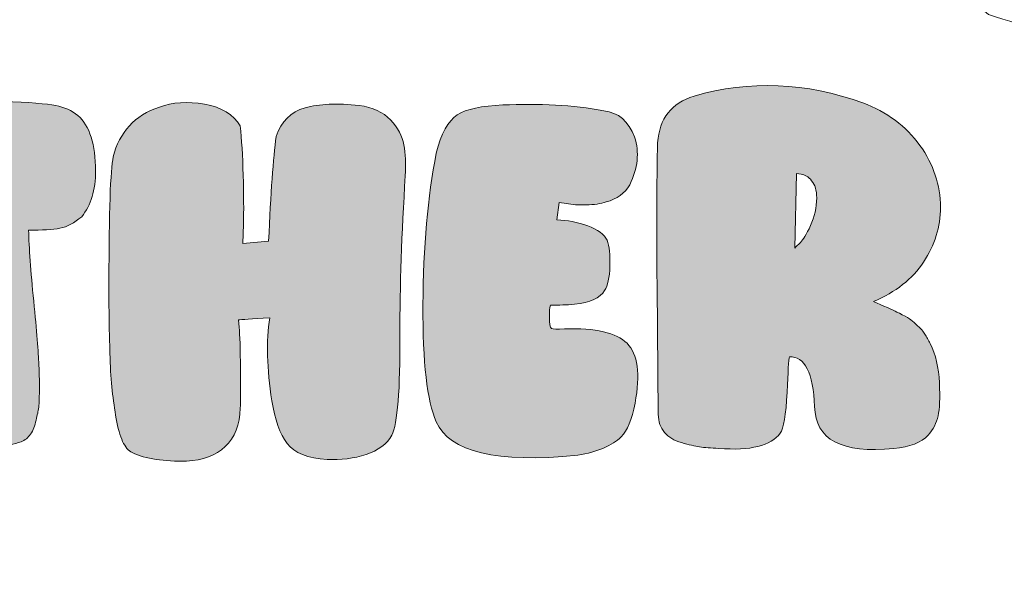
# Model space of a CAD drawing. Units: inches. Extents: x -0.27 to 2.14, y -3.25 to -2.01.
# Drawn here: x 0.89 to 1.26, y -2.84 to -2.63 of the extents above; entities that cross this region are included whole.
import ezdxf

# ---------------------------------------------------------------- set-up
doc = ezdxf.new("R2010")
doc.units = ezdxf.units.IN
doc.header["$MEASUREMENT"] = 0
doc.layers.add('Layer 16', color=7, linetype='Continuous', lineweight=0)

# ---------------------------------------------------------------- blocks, each defined once
blk = doc.blocks.new('Block_4')
at = {"layer": 'Layer 16', "true_color": 0xe22426, "transparency": 33554687}
h = blk.add_hatch(color=242, dxfattribs=at)
h.dxf.hatch_style = 2
edge = h.paths.add_edge_path()
edge.add_spline(control_points=[(1.17706, -2.71639), (1.17759, -2.71586), (1.17833, -2.71513), (1.17927, -2.71421), (1.18021, -2.7133), (1.18146, -2.71119), (1.18301, -2.70789), (1.18456, -2.7046), (1.18533, -2.70112), (1.18533, -2.69743), (1.18533, -2.69466), (1.18469, -2.69253), (1.18341, -2.69101), (1.18213, -2.6895), (1.18082, -2.68867), (1.17948, -2.68854), (1.17948, -2.68854), (1.17766, -2.68834), (1.17766, -2.68834), (1.17766, -2.68834), (1.17706, -2.71639), (1.17706, -2.71639)], knot_values=[0, 0, 0, 0, 1, 1, 1, 2, 2, 2, 3, 3, 3, 4, 4, 4, 5, 5, 5, 6, 6, 6, 7, 7, 7, 7], degree=3, periodic=0)
edge = h.paths.add_edge_path()
edge.add_spline(control_points=[(1.13913, -2.65912), (1.16011, -2.65307), (1.1813, -2.65393), (1.20267, -2.66169), (1.21182, -2.66511), (1.21898, -2.67045), (1.22417, -2.67768), (1.22934, -2.68492), (1.23193, -2.69269), (1.23193, -2.70098), (1.23193, -2.70836), (1.22981, -2.71524), (1.22558, -2.72162), (1.22134, -2.728), (1.21505, -2.73297), (1.20671, -2.73653), (1.20725, -2.73679), (1.20852, -2.73734), (1.21055, -2.73821), (1.21257, -2.73906), (1.21384, -2.73962), (1.21437, -2.73988), (1.21491, -2.74015), (1.21596, -2.74067), (1.21751, -2.74146), (1.21905, -2.74225), (1.22016, -2.74291), (1.22083, -2.74344), (1.22151, -2.74396), (1.22238, -2.74472), (1.22345, -2.74571), (1.22453, -2.74669), (1.2254, -2.74771), (1.22608, -2.74876), (1.22675, -2.74982), (1.22743, -2.75101), (1.2281, -2.75232), (1.23012, -2.7564), (1.23126, -2.76134), (1.23153, -2.76713), (1.2318, -2.77279), (1.23163, -2.77694), (1.23103, -2.77956), (1.23042, -2.7822), (1.22918, -2.78464), (1.22729, -2.78688), (1.22474, -2.78963), (1.22043, -2.79129), (1.21437, -2.79181), (1.19474, -2.79379), (1.18479, -2.78852), (1.18453, -2.77601), (1.18398, -2.76338), (1.18082, -2.75713), (1.17504, -2.75726), (1.17477, -2.75844), (1.1745, -2.76291), (1.17423, -2.77068), (1.1737, -2.77924), (1.17283, -2.78438), (1.17161, -2.78608), (1.16811, -2.79082), (1.16038, -2.79273), (1.14841, -2.79181), (1.14545, -2.79168), (1.14306, -2.79148), (1.14124, -2.79122), (1.13943, -2.79096), (1.13715, -2.79043), (1.13439, -2.78963), (1.13163, -2.78885), (1.12951, -2.78756), (1.12804, -2.78579), (1.12655, -2.78401), (1.12575, -2.78174), (1.12561, -2.77897), (1.12561, -2.77897), (1.12521, -2.7308), (1.12521, -2.7308), (1.12507, -2.70092), (1.12514, -2.68289), (1.12542, -2.6767), (1.12608, -2.66761), (1.13066, -2.66176), (1.13913, -2.65912)], knot_values=[0, 0, 0, 0, 1, 1, 1, 2, 2, 2, 3, 3, 3, 4, 4, 4, 5, 5, 5, 6, 6, 6, 7, 7, 7, 8, 8, 8, 9, 9, 9, 10, 10, 10, 11, 11, 11, 12, 12, 12, 13, 13, 13, 14, 14, 14, 15, 15, 15, 16, 16, 16, 17, 17, 17, 18, 18, 18, 19, 19, 19, 20, 20, 20, 21, 21, 21, 22, 22, 22, 23, 23, 23, 24, 24, 24, 25, 25, 25, 26, 26, 26, 27, 27, 27, 28, 28, 28, 28], degree=3, periodic=0)
h = blk.add_hatch(color=242, dxfattribs=at)
h.dxf.hatch_style = 2
edge = h.paths.add_edge_path()
edge.add_spline(control_points=[(0.84399, -2.78865), (0.83739, -2.78549), (0.83505, -2.77279), (0.83693, -2.75054), (0.83908, -2.73014), (0.84015, -2.71672), (0.84015, -2.71027), (0.84015, -2.71027), (0.83532, -2.71027), (0.83532, -2.71027), (0.83142, -2.71027), (0.8288, -2.71003), (0.82744, -2.70957), (0.8261, -2.70911), (0.82469, -2.70796), (0.82321, -2.70611), (0.81944, -2.69848), (0.81756, -2.69118), (0.81756, -2.6842), (0.81729, -2.67801), (0.81877, -2.67321), (0.822, -2.66979), (0.82469, -2.66663), (0.82946, -2.66452), (0.83633, -2.66347), (0.84937, -2.6611), (0.86356, -2.66031), (0.8789, -2.6611), (0.88885, -2.66149), (0.89547, -2.66202), (0.89877, -2.66268), (0.90205, -2.66334), (0.90485, -2.66459), (0.90714, -2.66643), (0.91157, -2.67038), (0.91379, -2.67736), (0.91379, -2.68736), (0.91379, -2.69447), (0.91204, -2.7002), (0.90855, -2.70454), (0.90586, -2.70691), (0.90313, -2.70836), (0.90038, -2.70888), (0.89762, -2.7094), (0.89369, -2.70967), (0.88857, -2.70967), (0.88871, -2.71612), (0.88934, -2.72501), (0.89049, -2.73633), (0.89163, -2.74765), (0.89227, -2.75561), (0.89241, -2.76022), (0.89254, -2.76298), (0.89261, -2.76476), (0.89261, -2.76555), (0.89261, -2.76633), (0.89261, -2.76818), (0.89261, -2.77108), (0.89261, -2.77398), (0.89247, -2.77611), (0.89221, -2.77749), (0.89194, -2.77888), (0.89154, -2.78059), (0.891, -2.78263), (0.89046, -2.78467), (0.88965, -2.78625), (0.88857, -2.78736), (0.88749, -2.78849), (0.88622, -2.78924), (0.88475, -2.78963), (0.87923, -2.79135), (0.87251, -2.79214), (0.86457, -2.79201), (0.85663, -2.79188), (0.84977, -2.79076), (0.84399, -2.78865)], knot_values=[0, 0, 0, 0, 1, 1, 1, 2, 2, 2, 3, 3, 3, 4, 4, 4, 5, 5, 5, 6, 6, 6, 7, 7, 7, 8, 8, 8, 9, 9, 9, 10, 10, 10, 11, 11, 11, 12, 12, 12, 13, 13, 13, 14, 14, 14, 15, 15, 15, 16, 16, 16, 17, 17, 17, 18, 18, 18, 19, 19, 19, 20, 20, 20, 21, 21, 21, 22, 22, 22, 23, 23, 23, 24, 24, 24, 25, 25, 25, 25], degree=3, periodic=0)
h = blk.add_hatch(color=242, dxfattribs=at)
h.dxf.hatch_style = 2
edge = h.paths.add_edge_path()
edge.add_spline(control_points=[(0.92751, -2.79339), (0.92616, -2.79273), (0.92498, -2.79131), (0.92398, -2.78915), (0.92297, -2.78697), (0.92217, -2.78414), (0.92156, -2.78065), (0.92095, -2.77717), (0.92045, -2.77361), (0.92004, -2.76999), (0.91964, -2.76637), (0.91937, -2.76229), (0.91924, -2.75775), (0.9191, -2.75321), (0.919, -2.74935), (0.91894, -2.74619), (0.91886, -2.74304), (0.91883, -2.73958), (0.91883, -2.73583), (0.91883, -2.73208), (0.91883, -2.72981), (0.91883, -2.72902), (0.91883, -2.70269), (0.91937, -2.68703), (0.92045, -2.68202), (0.92273, -2.67268), (0.92852, -2.66643), (0.9378, -2.66327), (0.94277, -2.66143), (0.94845, -2.66107), (0.95484, -2.66219), (0.96123, -2.6633), (0.9657, -2.66604), (0.96826, -2.67038), (0.96879, -2.67538), (0.96917, -2.68157), (0.96937, -2.68894), (0.96957, -2.69631), (0.96961, -2.70243), (0.96947, -2.7073), (0.96947, -2.7073), (0.96926, -2.71461), (0.96926, -2.71461), (0.96926, -2.71461), (0.97895, -2.71382), (0.97895, -2.71382), (0.97976, -2.69565), (0.9807, -2.68249), (0.98178, -2.67433), (0.98366, -2.66867), (0.98728, -2.66508), (0.99267, -2.66356), (0.99805, -2.66206), (1.00485, -2.66176), (1.01304, -2.66268), (1.01815, -2.66334), (1.02208, -2.66515), (1.02484, -2.66811), (1.0276, -2.67107), (1.02928, -2.6742), (1.02989, -2.67749), (1.0305, -2.68078), (1.03065, -2.68466), (1.0304, -2.68913), (1.02905, -2.71086), (1.02838, -2.7308), (1.02838, -2.74896), (1.0285, -2.76976), (1.0275, -2.7824), (1.02535, -2.78688), (1.02347, -2.79017), (1.02024, -2.79257), (1.01567, -2.79408), (1.01109, -2.79559), (1.00618, -2.79621), (1.00093, -2.79595), (0.99368, -2.79556), (0.98866, -2.79355), (0.98592, -2.78993), (0.98316, -2.78632), (0.98124, -2.78095), (0.98016, -2.77384), (0.97827, -2.76173), (0.97801, -2.75133), (0.97936, -2.74264), (0.97249, -2.74304), (0.9686, -2.74331), (0.96766, -2.74344), (0.96766, -2.74344), (0.96786, -2.74619), (0.96786, -2.74619), (0.96813, -2.74909), (0.9683, -2.75436), (0.96836, -2.76199), (0.96842, -2.76963), (0.96839, -2.7745), (0.96826, -2.77661), (0.96813, -2.78292), (0.96624, -2.78776), (0.96261, -2.79111), (0.95898, -2.79447), (0.95414, -2.79628), (0.94808, -2.79655), (0.93961, -2.79681), (0.93275, -2.79576), (0.92751, -2.79339)], knot_values=[0, 0, 0, 0, 1, 1, 1, 2, 2, 2, 3, 3, 3, 4, 4, 4, 5, 5, 5, 6, 6, 6, 7, 7, 7, 8, 8, 8, 9, 9, 9, 10, 10, 10, 11, 11, 11, 12, 12, 12, 13, 13, 13, 14, 14, 14, 15, 15, 15, 16, 16, 16, 17, 17, 17, 18, 18, 18, 19, 19, 19, 20, 20, 20, 21, 21, 21, 22, 22, 22, 23, 23, 23, 24, 24, 24, 25, 25, 25, 26, 26, 26, 27, 27, 27, 28, 28, 28, 29, 29, 29, 30, 30, 30, 31, 31, 31, 32, 32, 32, 33, 33, 33, 34, 34, 34, 35, 35, 35, 35], degree=3, periodic=0)
h = blk.add_hatch(color=242, dxfattribs=at)
h.dxf.hatch_style = 2
edge = h.paths.add_edge_path()
edge.add_spline(control_points=[(1.04209, -2.78174), (1.0386, -2.77411), (1.03692, -2.75942), (1.03705, -2.73771), (1.03718, -2.71598), (1.03886, -2.69697), (1.04209, -2.68065), (1.04384, -2.67328), (1.04646, -2.66847), (1.04996, -2.66624), (1.05346, -2.664), (1.05917, -2.66275), (1.06711, -2.66248), (1.08082, -2.66182), (1.09353, -2.66254), (1.10523, -2.66465), (1.11061, -2.66531), (1.11445, -2.6686), (1.11674, -2.67452), (1.11862, -2.68032), (1.11801, -2.68631), (1.11492, -2.69249), (1.11304, -2.69578), (1.11008, -2.69796), (1.10604, -2.699), (1.10403, -2.69967), (1.10153, -2.70003), (1.09858, -2.70009), (1.09562, -2.70016), (1.09313, -2.7), (1.09111, -2.6996), (1.09111, -2.6996), (1.08829, -2.6992), (1.08829, -2.6992), (1.08829, -2.6992), (1.08749, -2.70572), (1.08749, -2.70572), (1.09138, -2.70585), (1.09525, -2.70661), (1.09909, -2.70799), (1.10291, -2.70937), (1.10537, -2.71119), (1.10645, -2.71343), (1.10726, -2.71566), (1.10759, -2.71892), (1.10745, -2.72319), (1.10732, -2.72747), (1.10665, -2.73054), (1.10544, -2.73237), (1.10382, -2.73514), (1.10006, -2.73686), (1.09414, -2.73751), (1.09266, -2.73764), (1.09118, -2.73774), (1.08971, -2.7378), (1.08822, -2.73787), (1.08708, -2.73791), (1.08627, -2.73791), (1.08627, -2.73791), (1.08506, -2.73791), (1.08506, -2.73791), (1.08479, -2.73896), (1.08466, -2.74041), (1.08466, -2.74225), (1.08466, -2.74475), (1.08493, -2.74619), (1.08547, -2.7466), (1.086, -2.74699), (1.08761, -2.74706), (1.09031, -2.74679), (1.10201, -2.7464), (1.10988, -2.74821), (1.11391, -2.75222), (1.11795, -2.75624), (1.11896, -2.76377), (1.11693, -2.77483), (1.11573, -2.78089), (1.11398, -2.7851), (1.11169, -2.78747), (1.10833, -2.79076), (1.10288, -2.79306), (1.09535, -2.79438), (1.06482, -2.7974), (1.04707, -2.79319), (1.04209, -2.78174)], knot_values=[0, 0, 0, 0, 1, 1, 1, 2, 2, 2, 3, 3, 3, 4, 4, 4, 5, 5, 5, 6, 6, 6, 7, 7, 7, 8, 8, 8, 9, 9, 9, 10, 10, 10, 11, 11, 11, 12, 12, 12, 13, 13, 13, 14, 14, 14, 15, 15, 15, 16, 16, 16, 17, 17, 17, 18, 18, 18, 19, 19, 19, 20, 20, 20, 21, 21, 21, 22, 22, 22, 23, 23, 23, 24, 24, 24, 25, 25, 25, 26, 26, 26, 27, 27, 27, 28, 28, 28, 28], degree=3, periodic=0)
at = {"layer": 'Layer 16'}
for points, knots in [([(1.13913, -2.65912), (1.16011, -2.65307), (1.1813, -2.65393), (1.20267, -2.66169), (1.21182, -2.66511), (1.21898, -2.67045), (1.22417, -2.67768), (1.22934, -2.68492), (1.23193, -2.69269), (1.23193, -2.70098), (1.23193, -2.70836), (1.22981, -2.71524), (1.22558, -2.72162), (1.22134, -2.728), (1.21505, -2.73297), (1.20671, -2.73653), (1.20725, -2.73679), (1.20852, -2.73734), (1.21055, -2.73821), (1.21257, -2.73906), (1.21384, -2.73962), (1.21437, -2.73988), (1.21491, -2.74015), (1.21596, -2.74067), (1.21751, -2.74146), (1.21905, -2.74225), (1.22016, -2.74291), (1.22083, -2.74344), (1.22151, -2.74396), (1.22238, -2.74472), (1.22345, -2.74571), (1.22453, -2.74669), (1.2254, -2.74771), (1.22608, -2.74876), (1.22675, -2.74982), (1.22743, -2.75101), (1.2281, -2.75232), (1.23012, -2.7564), (1.23126, -2.76134), (1.23153, -2.76713), (1.2318, -2.77279), (1.23163, -2.77694), (1.23103, -2.77956), (1.23042, -2.7822), (1.22918, -2.78464), (1.22729, -2.78688), (1.22474, -2.78963), (1.22043, -2.79129), (1.21437, -2.79181), (1.19474, -2.79379), (1.18479, -2.78852), (1.18453, -2.77601), (1.18398, -2.76338), (1.18082, -2.75713), (1.17504, -2.75726), (1.17477, -2.75844), (1.1745, -2.76291), (1.17423, -2.77068), (1.1737, -2.77924), (1.17283, -2.78438), (1.17161, -2.78608), (1.16811, -2.79082), (1.16038, -2.79273), (1.14841, -2.79181), (1.14545, -2.79168), (1.14306, -2.79148), (1.14124, -2.79122), (1.13943, -2.79096), (1.13715, -2.79043), (1.13439, -2.78963), (1.13163, -2.78885), (1.12951, -2.78756), (1.12804, -2.78579), (1.12655, -2.78401), (1.12575, -2.78174), (1.12561, -2.77897), (1.12561, -2.77897), (1.12521, -2.7308), (1.12521, -2.7308), (1.12507, -2.70092), (1.12514, -2.68289), (1.12542, -2.6767), (1.12608, -2.66761), (1.13066, -2.66176), (1.13913, -2.65912)], [0, 0, 0, 0, 1, 1, 1, 2, 2, 2, 3, 3, 3, 4, 4, 4, 5, 5, 5, 6, 6, 6, 7, 7, 7, 8, 8, 8, 9, 9, 9, 10, 10, 10, 11, 11, 11, 12, 12, 12, 13, 13, 13, 14, 14, 14, 15, 15, 15, 16, 16, 16, 17, 17, 17, 18, 18, 18, 19, 19, 19, 20, 20, 20, 21, 21, 21, 22, 22, 22, 23, 23, 23, 24, 24, 24, 25, 25, 25, 26, 26, 26, 27, 27, 27, 28, 28, 28, 28]), ([(0.84399, -2.78865), (0.83739, -2.78549), (0.83505, -2.77279), (0.83693, -2.75054), (0.83908, -2.73014), (0.84015, -2.71672), (0.84015, -2.71027), (0.84015, -2.71027), (0.83532, -2.71027), (0.83532, -2.71027), (0.83142, -2.71027), (0.8288, -2.71003), (0.82744, -2.70957), (0.8261, -2.70911), (0.82469, -2.70796), (0.82321, -2.70611), (0.81944, -2.69848), (0.81756, -2.69118), (0.81756, -2.6842), (0.81729, -2.67801), (0.81877, -2.67321), (0.822, -2.66979), (0.82469, -2.66663), (0.82946, -2.66452), (0.83633, -2.66347), (0.84937, -2.6611), (0.86356, -2.66031), (0.8789, -2.6611), (0.88885, -2.66149), (0.89547, -2.66202), (0.89877, -2.66268), (0.90205, -2.66334), (0.90485, -2.66459), (0.90714, -2.66643), (0.91157, -2.67038), (0.91379, -2.67736), (0.91379, -2.68736), (0.91379, -2.69447), (0.91204, -2.7002), (0.90855, -2.70454), (0.90586, -2.70691), (0.90313, -2.70836), (0.90038, -2.70888), (0.89762, -2.7094), (0.89369, -2.70967), (0.88857, -2.70967), (0.88871, -2.71612), (0.88934, -2.72501), (0.89049, -2.73633), (0.89163, -2.74765), (0.89227, -2.75561), (0.89241, -2.76022), (0.89254, -2.76298), (0.89261, -2.76476), (0.89261, -2.76555), (0.89261, -2.76633), (0.89261, -2.76818), (0.89261, -2.77108), (0.89261, -2.77398), (0.89247, -2.77611), (0.89221, -2.77749), (0.89194, -2.77888), (0.89154, -2.78059), (0.891, -2.78263), (0.89046, -2.78467), (0.88965, -2.78625), (0.88857, -2.78736), (0.88749, -2.78849), (0.88622, -2.78924), (0.88475, -2.78963), (0.87923, -2.79135), (0.87251, -2.79214), (0.86457, -2.79201), (0.85663, -2.79188), (0.84977, -2.79076), (0.84399, -2.78865)], [0, 0, 0, 0, 1, 1, 1, 2, 2, 2, 3, 3, 3, 4, 4, 4, 5, 5, 5, 6, 6, 6, 7, 7, 7, 8, 8, 8, 9, 9, 9, 10, 10, 10, 11, 11, 11, 12, 12, 12, 13, 13, 13, 14, 14, 14, 15, 15, 15, 16, 16, 16, 17, 17, 17, 18, 18, 18, 19, 19, 19, 20, 20, 20, 21, 21, 21, 22, 22, 22, 23, 23, 23, 24, 24, 24, 25, 25, 25, 25]), ([(0.92751, -2.79339), (0.92616, -2.79273), (0.92498, -2.79131), (0.92398, -2.78915), (0.92297, -2.78697), (0.92217, -2.78414), (0.92156, -2.78065), (0.92095, -2.77717), (0.92045, -2.77361), (0.92004, -2.76999), (0.91964, -2.76637), (0.91937, -2.76229), (0.91924, -2.75775), (0.9191, -2.75321), (0.919, -2.74935), (0.91894, -2.74619), (0.91886, -2.74304), (0.91883, -2.73958), (0.91883, -2.73583), (0.91883, -2.73208), (0.91883, -2.72981), (0.91883, -2.72902), (0.91883, -2.70269), (0.91937, -2.68703), (0.92045, -2.68202), (0.92273, -2.67268), (0.92852, -2.66643), (0.9378, -2.66327), (0.94277, -2.66143), (0.94845, -2.66107), (0.95484, -2.66219), (0.96123, -2.6633), (0.9657, -2.66604), (0.96826, -2.67038), (0.96879, -2.67538), (0.96917, -2.68157), (0.96937, -2.68894), (0.96957, -2.69631), (0.96961, -2.70243), (0.96947, -2.7073), (0.96947, -2.7073), (0.96926, -2.71461), (0.96926, -2.71461), (0.96926, -2.71461), (0.97895, -2.71382), (0.97895, -2.71382), (0.97976, -2.69565), (0.9807, -2.68249), (0.98178, -2.67433), (0.98366, -2.66867), (0.98728, -2.66508), (0.99267, -2.66356), (0.99805, -2.66206), (1.00485, -2.66176), (1.01304, -2.66268), (1.01815, -2.66334), (1.02208, -2.66515), (1.02484, -2.66811), (1.0276, -2.67107), (1.02928, -2.6742), (1.02989, -2.67749), (1.0305, -2.68078), (1.03065, -2.68466), (1.0304, -2.68913), (1.02905, -2.71086), (1.02838, -2.7308), (1.02838, -2.74896), (1.0285, -2.76976), (1.0275, -2.7824), (1.02535, -2.78688), (1.02347, -2.79017), (1.02024, -2.79257), (1.01567, -2.79408), (1.01109, -2.79559), (1.00618, -2.79621), (1.00093, -2.79595), (0.99368, -2.79556), (0.98866, -2.79355), (0.98592, -2.78993), (0.98316, -2.78632), (0.98124, -2.78095), (0.98016, -2.77384), (0.97827, -2.76173), (0.97801, -2.75133), (0.97936, -2.74264), (0.97249, -2.74304), (0.9686, -2.74331), (0.96766, -2.74344), (0.96766, -2.74344), (0.96786, -2.74619), (0.96786, -2.74619), (0.96813, -2.74909), (0.9683, -2.75436), (0.96836, -2.76199), (0.96842, -2.76963), (0.96839, -2.7745), (0.96826, -2.77661), (0.96813, -2.78292), (0.96624, -2.78776), (0.96261, -2.79111), (0.95898, -2.79447), (0.95414, -2.79628), (0.94808, -2.79655), (0.93961, -2.79681), (0.93275, -2.79576), (0.92751, -2.79339)], [0, 0, 0, 0, 1, 1, 1, 2, 2, 2, 3, 3, 3, 4, 4, 4, 5, 5, 5, 6, 6, 6, 7, 7, 7, 8, 8, 8, 9, 9, 9, 10, 10, 10, 11, 11, 11, 12, 12, 12, 13, 13, 13, 14, 14, 14, 15, 15, 15, 16, 16, 16, 17, 17, 17, 18, 18, 18, 19, 19, 19, 20, 20, 20, 21, 21, 21, 22, 22, 22, 23, 23, 23, 24, 24, 24, 25, 25, 25, 26, 26, 26, 27, 27, 27, 28, 28, 28, 29, 29, 29, 30, 30, 30, 31, 31, 31, 32, 32, 32, 33, 33, 33, 34, 34, 34, 35, 35, 35, 35]), ([(1.04209, -2.78174), (1.0386, -2.77411), (1.03692, -2.75942), (1.03705, -2.73771), (1.03718, -2.71598), (1.03886, -2.69697), (1.04209, -2.68065), (1.04384, -2.67328), (1.04646, -2.66847), (1.04996, -2.66624), (1.05346, -2.664), (1.05917, -2.66275), (1.06711, -2.66248), (1.08082, -2.66182), (1.09353, -2.66254), (1.10523, -2.66465), (1.11061, -2.66531), (1.11445, -2.6686), (1.11674, -2.67452), (1.11862, -2.68032), (1.11801, -2.68631), (1.11492, -2.69249), (1.11304, -2.69578), (1.11008, -2.69796), (1.10604, -2.699), (1.10403, -2.69967), (1.10153, -2.70003), (1.09858, -2.70009), (1.09562, -2.70016), (1.09313, -2.7), (1.09111, -2.6996), (1.09111, -2.6996), (1.08829, -2.6992), (1.08829, -2.6992), (1.08829, -2.6992), (1.08749, -2.70572), (1.08749, -2.70572), (1.09138, -2.70585), (1.09525, -2.70661), (1.09909, -2.70799), (1.10291, -2.70937), (1.10537, -2.71119), (1.10645, -2.71343), (1.10726, -2.71566), (1.10759, -2.71892), (1.10745, -2.72319), (1.10732, -2.72747), (1.10665, -2.73054), (1.10544, -2.73237), (1.10382, -2.73514), (1.10006, -2.73686), (1.09414, -2.73751), (1.09266, -2.73764), (1.09118, -2.73774), (1.08971, -2.7378), (1.08822, -2.73787), (1.08708, -2.73791), (1.08627, -2.73791), (1.08627, -2.73791), (1.08506, -2.73791), (1.08506, -2.73791), (1.08479, -2.73896), (1.08466, -2.74041), (1.08466, -2.74225), (1.08466, -2.74475), (1.08493, -2.74619), (1.08547, -2.7466), (1.086, -2.74699), (1.08761, -2.74706), (1.09031, -2.74679), (1.10201, -2.7464), (1.10988, -2.74821), (1.11391, -2.75222), (1.11795, -2.75624), (1.11896, -2.76377), (1.11693, -2.77483), (1.11573, -2.78089), (1.11398, -2.7851), (1.11169, -2.78747), (1.10833, -2.79076), (1.10288, -2.79306), (1.09535, -2.79438), (1.06482, -2.7974), (1.04707, -2.79319), (1.04209, -2.78174)], [0, 0, 0, 0, 1, 1, 1, 2, 2, 2, 3, 3, 3, 4, 4, 4, 5, 5, 5, 6, 6, 6, 7, 7, 7, 8, 8, 8, 9, 9, 9, 10, 10, 10, 11, 11, 11, 12, 12, 12, 13, 13, 13, 14, 14, 14, 15, 15, 15, 16, 16, 16, 17, 17, 17, 18, 18, 18, 19, 19, 19, 20, 20, 20, 21, 21, 21, 22, 22, 22, 23, 23, 23, 24, 24, 24, 25, 25, 25, 26, 26, 26, 27, 27, 27, 28, 28, 28, 28]), ([(1.17706, -2.71639), (1.17759, -2.71586), (1.17833, -2.71513), (1.17927, -2.71421), (1.18021, -2.7133), (1.18146, -2.71119), (1.18301, -2.70789), (1.18456, -2.7046), (1.18533, -2.70112), (1.18533, -2.69743), (1.18533, -2.69466), (1.18469, -2.69253), (1.18341, -2.69101), (1.18213, -2.6895), (1.18082, -2.68867), (1.17948, -2.68854), (1.17948, -2.68854), (1.17766, -2.68834), (1.17766, -2.68834), (1.17766, -2.68834), (1.17706, -2.71639), (1.17706, -2.71639)], [0, 0, 0, 0, 1, 1, 1, 2, 2, 2, 3, 3, 3, 4, 4, 4, 5, 5, 5, 6, 6, 6, 7, 7, 7, 7])]:
    blk.add_open_spline(points, degree=3, knots=knots, dxfattribs=at)

msp = doc.modelspace()

# ---------------------------------------------------------------- linework, layer by layer
at = {"layer": 'Layer 16', "color": 18, "lineweight": 5, "true_color": 0x000000}
msp.add_open_spline([(2.08263, -3.0064), (2.08263, -3.0064), (2.09082, -2.96875), (2.09082, -2.96875), (2.09082, -2.96875), (2.08999, -2.9667), (2.08999, -2.9667), (2.08999, -2.9667), (2.13809, -2.92598), (2.13809, -2.92598), (2.13809, -2.92598), (2.09001, -2.88534), (2.09001, -2.88534), (2.09001, -2.88534), (2.09083, -2.88329), (2.09083, -2.88329), (2.09083, -2.88329), (2.08266, -2.84565), (2.08266, -2.84565), (2.08266, -2.84565), (2.09574, -2.83436), (2.09574, -2.83436), (2.09574, -2.83436), (2.07639, -2.81679), (2.07639, -2.81679), (2.07639, -2.81679), (2.07084, -2.79125), (2.07084, -2.79125), (2.07084, -2.79125), (2.05452, -2.79693), (2.05452, -2.79693), (2.05452, -2.79693), (2.02601, -2.77104), (2.02601, -2.77104), (2.02601, -2.77104), (2.02384, -2.77072), (2.02384, -2.77072), (2.02384, -2.77072), (2.0135, -2.71331), (2.0135, -2.71331), (2.01159, -2.71341), (2.00969, -2.7135), (2.00778, -2.71362), (2.00615, -2.71372), (2.00452, -2.71385), (2.0029, -2.71404), (2.00266, -2.71408), (2.00159, -2.71423), (2.00145, -2.71426), (2.00041, -2.71443), (1.99938, -2.71464), (1.99836, -2.71488), (1.99562, -2.71552), (1.99287, -2.71614), (1.99014, -2.71681), (1.99014, -2.71681), (1.98542, -2.71851), (1.98542, -2.71851), (1.9839, -2.71761), (1.98235, -2.71675), (1.98095, -2.71569), (1.98095, -2.71569), (1.98079, -2.71375), (1.98079, -2.71375), (1.98052, -2.71329), (1.9802, -2.71286), (1.98003, -2.71233), (1.97958, -2.71094), (1.97981, -2.70951), (1.98033, -2.70817), (1.98033, -2.70817), (1.97642, -2.6615), (1.97642, -2.6615), (1.97689, -2.66029), (1.97743, -2.65911), (1.97788, -2.6579), (1.97788, -2.6579), (1.97822, -2.65776), (1.97822, -2.65776), (1.97822, -2.65776), (1.99905, -2.62538), (1.99905, -2.62538), (1.99905, -2.62538), (2.01629, -2.62664), (2.01629, -2.62664), (2.01629, -2.62664), (2.01538, -2.60779), (2.01538, -2.60779), (2.01538, -2.60779), (2.02996, -2.60452), (2.02996, -2.60452), (2.02996, -2.60452), (2.01896, -2.5944), (2.01896, -2.5944), (2.01896, -2.5944), (2.02917, -2.57853), (2.02917, -2.57853), (2.02917, -2.57853), (2.0136, -2.57102), (2.0136, -2.57102), (2.0136, -2.57102), (2.01176, -2.53255), (2.01176, -2.53255), (2.01176, -2.53255), (2.01044, -2.53079), (2.01044, -2.53079), (2.01044, -2.53079), (2.04641, -2.47898), (2.04641, -2.47898), (2.04641, -2.47898), (1.98935, -2.45219), (1.98935, -2.45219), (1.98935, -2.45219), (1.98961, -2.45002), (1.98961, -2.45002), (1.98961, -2.45002), (1.97201, -2.41581), (1.97201, -2.41581), (1.97201, -2.41581), (1.98173, -2.40153), (1.98173, -2.40153), (1.98173, -2.40153), (1.96495, -2.39288), (1.96495, -2.39288), (1.96495, -2.39288), (1.9694, -2.3787), (1.9694, -2.3787), (1.9694, -2.3787), (1.95519, -2.38314), (1.95519, -2.38314), (1.95519, -2.38314), (1.94649, -2.36627), (1.94649, -2.36627), (1.94649, -2.36627), (1.9322, -2.37598), (1.9322, -2.37598), (1.9322, -2.37598), (1.92303, -2.37125), (1.92303, -2.37125), (1.92157, -2.37097), (1.9202, -2.37025), (1.9191, -2.36922), (1.9191, -2.36922), (1.91705, -2.36816), (1.91705, -2.36816), (1.91705, -2.36816), (1.91753, -2.36719), (1.91753, -2.36719), (1.91685, -2.36582), (1.91664, -2.36424), (1.91721, -2.36259), (1.91949, -2.3561), (1.91778, -2.34973), (1.91672, -2.34315), (1.9157, -2.33679), (1.91478, -2.3304), (1.91322, -2.32414), (1.91217, -2.31996), (1.91075, -2.31586), (1.90921, -2.31184), (1.90846, -2.30989), (1.90764, -2.30797), (1.90662, -2.30615), (1.90606, -2.30515), (1.90447, -2.30307), (1.90463, -2.3031), (1.90522, -2.3032), (1.9009, -2.30442), (1.90031, -2.3046), (1.89818, -2.30524), (1.89607, -2.30591), (1.89393, -2.3065), (1.8875, -2.30825), (1.88091, -2.30941), (1.87438, -2.31074), (1.86629, -2.31238), (1.85813, -2.31372), (1.84995, -2.31475), (1.84995, -2.31475), (1.81721, -2.33751), (1.81721, -2.33751), (1.81721, -2.33751), (1.81546, -2.3362), (1.81546, -2.3362), (1.81546, -2.3362), (1.77695, -2.33435), (1.77695, -2.33435), (1.77695, -2.33435), (1.76945, -2.31881), (1.76945, -2.31881), (1.76945, -2.31881), (1.75353, -2.32905), (1.75353, -2.32905), (1.75353, -2.32905), (1.74344, -2.31809), (1.74344, -2.31809), (1.74344, -2.31809), (1.74019, -2.33257), (1.74019, -2.33257), (1.74019, -2.33257), (1.72135, -2.33167), (1.72135, -2.33167), (1.72135, -2.33167), (1.72263, -2.34892), (1.72263, -2.34892), (1.72263, -2.34892), (1.69024, -2.36975), (1.69024, -2.36975), (1.69024, -2.36975), (1.68937, -2.37179), (1.68937, -2.37179), (1.68937, -2.37179), (1.6266, -2.36659), (1.6266, -2.36659), (1.6266, -2.36659), (1.63185, -2.42931), (1.63185, -2.42931), (1.63185, -2.42931), (1.62981, -2.43018), (1.62981, -2.43018), (1.62981, -2.43018), (1.60898, -2.46257), (1.60898, -2.46257), (1.60898, -2.46257), (1.5918, -2.4613), (1.5918, -2.4613), (1.5918, -2.4613), (1.59273, -2.48108), (1.59273, -2.48108), (1.59273, -2.48108), (1.57665, -2.4848), (1.57665, -2.4848), (1.57665, -2.4848), (1.58808, -2.49505), (1.58808, -2.49505), (1.58808, -2.49505), (1.57886, -2.5094), (1.57886, -2.5094), (1.57886, -2.5094), (1.59443, -2.51691), (1.59443, -2.51691), (1.59443, -2.51691), (1.59625, -2.55538), (1.59625, -2.55538), (1.59625, -2.55538), (1.5976, -2.55717), (1.5976, -2.55717), (1.5976, -2.55717), (1.56177, -2.60891), (1.56177, -2.60891), (1.56177, -2.60891), (1.56235, -2.60919), (1.56235, -2.60919), (1.55254, -2.6094), (1.54187, -2.61079), (1.52983, -2.61355), (1.52983, -2.61355), (1.52395, -2.61488), (1.52395, -2.61488), (1.52395, -2.61488), (1.51979, -2.61685), (1.51979, -2.61685), (1.50898, -2.61321), (1.49645, -2.61183), (1.47921, -2.6122), (1.46747, -2.61267), (1.45723, -2.61466), (1.44807, -2.61825), (1.44308, -2.61607), (1.43781, -2.61434), (1.43217, -2.6132), (1.4256, -2.61191), (1.41737, -2.61117), (1.40441, -2.61065), (1.38512, -2.60974), (1.36674, -2.6107), (1.34976, -2.61373), (1.33606, -2.61593), (1.32439, -2.62072), (1.31464, -2.62774), (1.31182, -2.62864), (1.30904, -2.6297), (1.30631, -2.63104), (1.3022, -2.63306), (1.29807, -2.63548), (1.29376, -2.63726), (1.27887, -2.63637), (1.26421, -2.63338), (1.25003, -2.62837), (1.24173, -2.62188), (1.23233, -2.61654), (1.22167, -2.61255), (1.18907, -2.60069), (1.15614, -2.59943), (1.1237, -2.60882), (1.1237, -2.60882), (1.12267, -2.60913), (1.12267, -2.60913), (1.11943, -2.61014), (1.11637, -2.61141), (1.11337, -2.61278), (1.09805, -2.61016), (1.08161, -2.60928), (1.06521, -2.61001), (1.05453, -2.61038), (1.04516, -2.61208), (1.03668, -2.61487), (1.03117, -2.61293), (1.02542, -2.61133), (1.01917, -2.61051), (1.0037, -2.60882), (0.99013, -2.60966), (0.97769, -2.61313), (0.97723, -2.61325), (0.97678, -2.61339), (0.97633, -2.61353), (0.97249, -2.61225), (0.96851, -2.61123), (0.96437, -2.61051), (0.94828, -2.60769), (0.93285, -2.60895), (0.91989, -2.61373), (0.91973, -2.61379), (0.91958, -2.61387), (0.91941, -2.61393), (0.91622, -2.61285), (0.91295, -2.61192), (0.90953, -2.61123), (0.90297, -2.60993), (0.89473, -2.60919), (0.88174, -2.60867), (0.86247, -2.60775), (0.84408, -2.60871), (0.8271, -2.61175), (0.81875, -2.61308), (0.81127, -2.61552), (0.80437, -2.61866), (0.79442, -2.61494), (0.78375, -2.61287), (0.77264, -2.61258), (0.77264, -2.61258), (0.77116, -2.61256), (0.77116, -2.61256), (0.75788, -2.61256), (0.74508, -2.6154), (0.73316, -2.62037), (0.7204, -2.61175), (0.70566, -2.60699), (0.68939, -2.6063), (0.67765, -2.60574), (0.66626, -2.6073), (0.65533, -2.61083), (0.65002, -2.6094), (0.64444, -2.60853), (0.63858, -2.60826), (0.62606, -2.60775), (0.61359, -2.60931), (0.60149, -2.61294), (0.5962, -2.61454), (0.59134, -2.61679), (0.58674, -2.61936), (0.57899, -2.61435), (0.57047, -2.61043), (0.5611, -2.60834), (0.5611, -2.60834), (0.55876, -2.60787), (0.55876, -2.60787), (0.5487, -2.60608), (0.53891, -2.60563), (0.52987, -2.60647), (0.52185, -2.60721), (0.51409, -2.60929), (0.50675, -2.61241), (0.50675, -2.61241), (0.47287, -2.57161), (0.47287, -2.57161), (0.46611, -2.56347), (0.45962, -2.55513), (0.45325, -2.54669), (0.4508, -2.53932), (0.44848, -2.53172), (0.44903, -2.52388), (0.4496, -2.51558), (0.45424, -2.51067), (0.4588, -2.50423), (0.46012, -2.50237), (0.46113, -2.50026), (0.4619, -2.49808), (0.46203, -2.49796), (0.46217, -2.49784), (0.46229, -2.49771), (0.46233, -2.49766), (0.46232, -2.49768), (0.46235, -2.49766), (0.46237, -2.4976), (0.46236, -2.49761), (0.46243, -2.49748), (0.46296, -2.4966), (0.46341, -2.4957), (0.46385, -2.49478), (0.46389, -2.49243), (0.46413, -2.49007), (0.46437, -2.48794), (0.46438, -2.48783), (0.46441, -2.48773), (0.46443, -2.48762), (0.46367, -2.48667), (0.46292, -2.4857), (0.4621, -2.48479), (0.45978, -2.48223), (0.45716, -2.47993), (0.45476, -2.47746), (0.45476, -2.47746), (0.44204, -2.469), (0.44204, -2.469), (0.44204, -2.469), (0.37921, -2.38523), (0.37921, -2.38523), (0.35089, -2.34748), (0.32785, -2.30492), (0.30879, -2.25515), (0.29541, -2.21096), (0.28326, -2.16687), (0.27142, -2.1224), (0.26531, -2.11244), (0.26086, -2.10079), (0.25874, -2.08722), (0.25593, -2.06927), (0.25268, -2.05378), (0.24831, -2.03867), (0.24245, -2.02884), (0.23295, -2.01948), (0.22145, -2.0109), (0.21264, -2.01123), (0.20082, -2.01203), (0.19053, -2.01349), (0.18749, -2.01445), (0.18434, -2.01501), (0.18108, -2.01515), (0.18012, -2.01535), (0.17921, -2.01557), (0.17833, -2.0158), (0.17574, -2.01789), (0.17314, -2.01998), (0.17047, -2.02197), (0.16739, -2.02448), (0.16469, -2.02727), (0.16214, -2.03023), (0.16089, -2.03193), (0.15985, -2.03376), (0.15866, -2.0355), (0.15842, -2.03601), (0.15811, -2.03649), (0.15788, -2.037), (0.15304, -2.04689), (0.14841, -2.05679), (0.14379, -2.06665), (0.14379, -2.06665), (0.14379, -2.06913), (0.14379, -2.06913), (0.14379, -2.06913), (0.14365, -2.06969), (0.14365, -2.06969), (0.12796, -2.12965), (0.11108, -2.19335), (0.09236, -2.25515), (0.0733, -2.30493), (0.05025, -2.34749), (0.02195, -2.38523), (0.02195, -2.38523), (-0.04011, -2.46797), (-0.04011, -2.46797), (-0.04011, -2.46797), (-0.04722, -2.47272), (-0.04722, -2.47272), (-0.04992, -2.47564), (-0.0526, -2.47858), (-0.05518, -2.48162), (-0.05549, -2.48294), (-0.05587, -2.48424), (-0.05612, -2.48557), (-0.05627, -2.48631), (-0.05638, -2.48706), (-0.05653, -2.4878), (-0.05658, -2.48807), (-0.05659, -2.48807), (-0.05662, -2.48822), (-0.05662, -2.48824), (-0.05662, -2.48821), (-0.05662, -2.48824), (-0.05667, -2.48884), (-0.05671, -2.48944), (-0.05673, -2.49004), (-0.05678, -2.49161), (-0.05674, -2.49318), (-0.05663, -2.49475), (-0.05658, -2.49564), (-0.05648, -2.49653), (-0.05639, -2.49743), (-0.05639, -2.49745), (-0.05639, -2.49743), (-0.05639, -2.49746), (-0.05638, -2.49753), (-0.05638, -2.49748), (-0.05636, -2.49757), (-0.05627, -2.49807), (-0.05619, -2.49857), (-0.0561, -2.49906), (-0.05593, -2.49988), (-0.05575, -2.50068), (-0.05553, -2.50148), (-0.05548, -2.50167), (-0.05535, -2.50199), (-0.05522, -2.50234), (-0.05522, -2.50234), (-0.05468, -2.50237), (-0.05468, -2.50237), (-0.05402, -2.50553), (-0.05235, -2.50854), (-0.05072, -2.51164), (-0.0477, -2.51739), (-0.04711, -2.52366), (-0.04763, -2.53006), (-0.04801, -2.53478), (-0.04895, -2.53945), (-0.0501, -2.54409), (-0.05713, -2.5534), (-0.06426, -2.56262), (-0.07173, -2.57161), (-0.07173, -2.57161), (-0.12443, -2.63509), (-0.12443, -2.63509), (-0.12482, -2.63603), (-0.12532, -2.63692), (-0.12571, -2.63786), (-0.12767, -2.64271), (-0.13049, -2.64729), (-0.12969, -2.65269), (-0.12935, -2.65496), (-0.12874, -2.65784), (-0.12724, -2.65967), (-0.12702, -2.65994), (-0.12677, -2.6602), (-0.12654, -2.66046), (-0.1249, -2.66301), (-0.12278, -2.66525), (-0.12061, -2.66766), (-0.11742, -2.67121), (-0.1152, -2.67561), (-0.114, -2.68022), (-0.11367, -2.68152), (-0.11363, -2.68285), (-0.11344, -2.68416), (-0.11402, -2.68672), (-0.11492, -2.68916), (-0.116, -2.69154), (-0.11648, -2.69211), (-0.11684, -2.69279), (-0.11735, -2.69334), (-0.13212, -2.71286), (-0.14752, -2.73185), (-0.16372, -2.75042), (-0.16372, -2.75042), (-0.21425, -2.80831), (-0.21425, -2.80831), (-0.21527, -2.81114), (-0.21636, -2.81396), (-0.21715, -2.81688), (-0.21856, -2.82205), (-0.21809, -2.8262), (-0.21566, -2.83102), (-0.21451, -2.83328), (-0.21307, -2.8355), (-0.21145, -2.83747), (-0.20863, -2.8382), (-0.20596, -2.83962), (-0.20318, -2.84118), (-0.202, -2.84184), (-0.20067, -2.84223), (-0.19929, -2.8425), (-0.19929, -2.8425), (-0.1868, -2.8425), (-0.1868, -2.8425), (-0.18374, -2.84304), (-0.18104, -2.84374), (-0.17853, -2.84579), (-0.17607, -2.84929), (-0.17478, -2.85325), (-0.17422, -2.8574), (-0.17508, -2.86041), (-0.17614, -2.86337), (-0.17716, -2.86631), (-0.17716, -2.86631), (-0.17794, -2.86857), (-0.17794, -2.86857), (-0.20176, -2.90179), (-0.22678, -2.93385), (-0.25366, -2.96488), (-0.25366, -2.96488), (-0.25634, -2.96797), (-0.25634, -2.96797), (-0.25893, -2.97346), (-0.2609, -2.9793), (-0.26261, -2.98489), (-0.26433, -2.99049), (-0.26545, -2.99641), (-0.26615, -3.00239), (-0.26586, -3.00508), (-0.26565, -3.00778), (-0.26538, -3.01048), (-0.26411, -3.01764), (-0.26277, -3.02483), (-0.26014, -3.03153), (-0.25513, -3.04432), (-0.24429, -3.04975), (-0.23253, -3.05407), (-0.23253, -3.05407), (-0.22098, -3.05603), (-0.22098, -3.05603), (-0.21496, -3.05705), (-0.19286, -3.06078), (-0.16422, -3.06525), (-0.16362, -3.06559), (-0.16299, -3.06592), (-0.16246, -3.06625), (-0.15953, -3.06812), (-0.15705, -3.07061), (-0.15483, -3.07329), (-0.15455, -3.07589), (-0.15481, -3.07866), (-0.15508, -3.08119), (-0.15539, -3.0815), (-0.15553, -3.08194), (-0.15595, -3.08218), (-0.15658, -3.08253), (-0.15726, -3.0829), (-0.15793, -3.08329), (-0.15814, -3.08338), (-0.15827, -3.08352), (-0.15845, -3.08363), (-0.16049, -3.0849), (-0.16229, -3.08652), (-0.16205, -3.0892), (-0.16203, -3.08942), (-0.16189, -3.08957), (-0.16183, -3.08976), (-0.16174, -3.09125), (-0.16136, -3.09279), (-0.16082, -3.09407), (-0.16064, -3.09448), (-0.16025, -3.09477), (-0.16002, -3.09516), (-0.16067, -3.09672), (-0.15918, -3.09797), (-0.15744, -3.0986), (-0.15619, -3.09979), (-0.1548, -3.10085), (-0.15346, -3.10181), (-0.15041, -3.10398), (-0.14727, -3.1053), (-0.14386, -3.10622), (-0.14386, -3.10622), (-0.0205, -3.1132), (-0.0205, -3.1132), (-0.0183, -3.11333), (-0.01569, -3.11346), (-0.01315, -3.1136), (-0.01016, -3.11245), (-0.00695, -3.11204), (-0.0037, -3.11302), (-0.00291, -3.11326), (-0.0023, -3.11376), (-0.00163, -3.11418), (-0.00009, -3.11426), (0.0013, -3.11433), (0.0029, -3.1144), (0.0029, -3.1144), (0.00197, -3.11524), (0.00197, -3.11524), (0.00396, -3.11577), (0.00565, -3.11721), (0.00627, -3.11987), (0.00665, -3.12151), (0.00687, -3.12316), (0.00711, -3.12481), (0.00785, -3.12645), (0.00851, -3.12809), (0.00914, -3.12962), (0.01211, -3.13681), (0.01557, -3.14377), (0.01798, -3.15119), (0.01991, -3.15714), (0.02254, -3.16404), (0.02104, -3.17034), (0.02104, -3.17034), (0.02104, -3.24982), (0.02104, -3.24982), (0.02104, -3.24982), (0.38011, -3.24982), (0.38011, -3.24982), (0.38011, -3.24982), (0.38011, -3.1668), (0.38011, -3.1668), (0.38011, -3.1668), (0.42967, -3.17437), (0.42967, -3.17437), (0.4319, -3.18345), (0.43547, -3.19154), (0.4403, -3.19846), (0.45806, -3.22447), (0.48321, -3.23854), (0.51116, -3.23854), (0.51984, -3.23854), (0.5288, -3.23718), (0.53788, -3.2344), (0.5453, -3.23195), (0.55529, -3.22706), (0.56473, -3.21815), (0.57172, -3.22228), (0.57826, -3.22527), (0.58472, -3.22721), (0.59005, -3.2288), (0.59581, -3.22991), (0.60229, -3.23059), (0.6181, -3.23279), (0.63294, -3.231), (0.64592, -3.22568), (0.65439, -3.22925), (0.66498, -3.23195), (0.67765, -3.23195), (0.68361, -3.23195), (0.69004, -3.23135), (0.69692, -3.22997), (0.7019, -3.22902), (0.70663, -3.22751), (0.71119, -3.22568), (0.71569, -3.22773), (0.71987, -3.22917), (0.72334, -3.23009), (0.72334, -3.23009), (0.72411, -3.23028), (0.72411, -3.23028), (0.73055, -3.23189), (0.73697, -3.23268), (0.7433, -3.23268), (0.75529, -3.23268), (0.76693, -3.22976), (0.77774, -3.22429), (0.7922, -3.2336), (0.81049, -3.23945), (0.83309, -3.23945), (0.84276, -3.23945), (0.85321, -3.23839), (0.86447, -3.23608), (0.86447, -3.23608), (0.8722, -3.2339), (0.8722, -3.2339), (0.87285, -3.23366), (0.8734, -3.23328), (0.87404, -3.23304), (0.88029, -3.23632), (0.88603, -3.23803), (0.89006, -3.23888), (0.89006, -3.23888), (0.89145, -3.23915), (0.89145, -3.23915), (0.89766, -3.2403), (0.90457, -3.24083), (0.91345, -3.24083), (0.91514, -3.24083), (0.9169, -3.24082), (0.91873, -3.24078), (0.93134, -3.24049), (0.9407, -3.23923), (0.9489, -3.23669), (0.95093, -3.23608), (0.95291, -3.23539), (0.95482, -3.23463), (0.96904, -3.24048), (0.9821, -3.24083), (0.99181, -3.23964), (1.00184, -3.23839), (1.01126, -3.23533), (1.02005, -3.2308), (1.02484, -3.23274), (1.02917, -3.234), (1.03257, -3.2348), (1.03257, -3.2348), (1.03829, -3.23581), (1.03829, -3.23581), (1.04311, -3.23641), (1.04787, -3.23671), (1.05256, -3.23671), (1.0772, -3.23671), (1.09958, -3.22822), (1.11784, -3.21279), (1.11784, -3.21279), (1.13664, -3.21279), (1.13664, -3.21279), (1.1519, -3.22279), (1.16892, -3.22831), (1.18677, -3.22831), (1.19505, -3.22831), (1.20348, -3.2272), (1.2119, -3.22499), (1.21618, -3.22394), (1.22084, -3.22235), (1.22565, -3.22025), (1.22999, -3.2232), (1.23452, -3.22586), (1.23943, -3.22784), (1.2479, -3.23128), (1.25557, -3.23341), (1.26232, -3.23427), (1.26554, -3.23471), (1.26995, -3.23515), (1.27558, -3.2356), (1.27558, -3.2356), (1.27999, -3.23577), (1.27999, -3.23577), (1.29119, -3.23577), (1.30111, -3.23427), (1.3104, -3.23113), (1.31519, -3.22951), (1.31982, -3.22738), (1.32429, -3.22477), (1.33276, -3.22708), (1.34167, -3.22781), (1.35069, -3.22685), (1.35274, -3.22663), (1.35479, -3.22635), (1.3568, -3.22598), (1.35817, -3.22671), (1.35956, -3.2274), (1.36102, -3.22805), (1.36102, -3.22805), (1.36131, -3.22818), (1.36131, -3.22818), (1.37558, -3.23447), (1.39034, -3.2376), (1.40492, -3.2376), (1.41677, -3.2376), (1.4285, -3.23547), (1.43976, -3.23132), (1.44818, -3.235), (1.45557, -3.23652), (1.45984, -3.23713), (1.46712, -3.23816), (1.47401, -3.23867), (1.48052, -3.23867), (1.49544, -3.23867), (1.50841, -3.23598), (1.51973, -3.23056), (1.53, -3.2352), (1.54313, -3.23824), (1.55999, -3.23707), (1.58359, -3.23545), (1.59992, -3.22855), (1.61136, -3.21999), (1.62316, -3.2253), (1.63569, -3.2283), (1.64865, -3.2283), (1.65693, -3.2283), (1.66535, -3.2272), (1.67377, -3.22499), (1.69306, -3.22026), (1.71946, -3.20654), (1.73831, -3.16839), (1.741, -3.16293), (1.74322, -3.15714), (1.74525, -3.15124), (1.74761, -3.15018), (1.7499, -3.14899), (1.7523, -3.14803), (1.75538, -3.1468), (1.75906, -3.14594), (1.76158, -3.14368), (1.76174, -3.14354), (1.76177, -3.14334), (1.76192, -3.14319), (1.76192, -3.14319), (1.82102, -3.12193), (1.82102, -3.12193), (1.82102, -3.12193), (1.82237, -3.12367), (1.82237, -3.12367), (1.82237, -3.12367), (1.85905, -3.13542), (1.85905, -3.13542), (1.85905, -3.13542), (1.86228, -3.15243), (1.86228, -3.15243), (1.86228, -3.15243), (1.88029, -3.14665), (1.88029, -3.14665), (1.88029, -3.14665), (1.88721, -3.15986), (1.88721, -3.15986), (1.88721, -3.15986), (1.89412, -3.14665), (1.89412, -3.14665), (1.89412, -3.14665), (1.91208, -3.1524), (1.91208, -3.1524), (1.91208, -3.1524), (1.91531, -3.13544), (1.91531, -3.13544), (1.91531, -3.13544), (1.95199, -3.1237), (1.95199, -3.1237), (1.95199, -3.1237), (1.95334, -3.12196), (1.95334, -3.12196), (1.95334, -3.12196), (2.01259, -3.14328), (2.01259, -3.14328), (2.01259, -3.14328), (2.0238, -3.08131), (2.0238, -3.08131), (2.0238, -3.08131), (2.02601, -3.081), (2.02601, -3.081), (2.02601, -3.081), (2.05452, -3.05509), (2.05452, -3.05509), (2.05452, -3.05509), (2.07081, -3.06078), (2.07081, -3.06078), (2.07081, -3.06078), (2.07482, -3.04237), (2.07482, -3.04237), (2.07482, -3.04237), (2.08967, -3.043), (2.08967, -3.043), (2.08967, -3.043), (2.08171, -3.03042), (2.08171, -3.03042), (2.08171, -3.03042), (2.09572, -3.0177), (2.09572, -3.0177), (2.09572, -3.0177), (2.08263, -3.0064), (2.08263, -3.0064)], degree=3, knots=[0, 0, 0, 0, 1, 1, 1, 2, 2, 2, 3, 3, 3, 4, 4, 4, 5, 5, 5, 6, 6, 6, 7, 7, 7, 8, 8, 8, 9, 9, 9, 10, 10, 10, 11, 11, 11, 12, 12, 12, 13, 13, 13, 14, 14, 14, 15, 15, 15, 16, 16, 16, 17, 17, 17, 18, 18, 18, 19, 19, 19, 20, 20, 20, 21, 21, 21, 22, 22, 22, 23, 23, 23, 24, 24, 24, 25, 25, 25, 26, 26, 26, 27, 27, 27, 28, 28, 28, 29, 29, 29, 30, 30, 30, 31, 31, 31, 32, 32, 32, 33, 33, 33, 34, 34, 34, 35, 35, 35, 36, 36, 36, 37, 37, 37, 38, 38, 38, 39, 39, 39, 40, 40, 40, 41, 41, 41, 42, 42, 42, 43, 43, 43, 44, 44, 44, 45, 45, 45, 46, 46, 46, 47, 47, 47, 48, 48, 48, 49, 49, 49, 50, 50, 50, 51, 51, 51, 52, 52, 52, 53, 53, 53, 54, 54, 54, 55, 55, 55, 56, 56, 56, 57, 57, 57, 58, 58, 58, 59, 59, 59, 60, 60, 60, 61, 61, 61, 62, 62, 62, 63, 63, 63, 64, 64, 64, 65, 65, 65, 66, 66, 66, 67, 67, 67, 68, 68, 68, 69, 69, 69, 70, 70, 70, 71, 71, 71, 72, 72, 72, 73, 73, 73, 74, 74, 74, 75, 75, 75, 76, 76, 76, 77, 77, 77, 78, 78, 78, 79, 79, 79, 80, 80, 80, 81, 81, 81, 82, 82, 82, 83, 83, 83, 84, 84, 84, 85, 85, 85, 86, 86, 86, 87, 87, 87, 88, 88, 88, 89, 89, 89, 90, 90, 90, 91, 91, 91, 92, 92, 92, 93, 93, 93, 94, 94, 94, 95, 95, 95, 96, 96, 96, 97, 97, 97, 98, 98, 98, 99, 99, 99, 100, 100, 100, 101, 101, 101, 102, 102, 102, 103, 103, 103, 104, 104, 104, 105, 105, 105, 106, 106, 106, 107, 107, 107, 108, 108, 108, 109, 109, 109, 110, 110, 110, 111, 111, 111, 112, 112, 112, 113, 113, 113, 114, 114, 114, 115, 115, 115, 116, 116, 116, 117, 117, 117, 118, 118, 118, 119, 119, 119, 120, 120, 120, 121, 121, 121, 122, 122, 122, 123, 123, 123, 124, 124, 124, 125, 125, 125, 126, 126, 126, 127, 127, 127, 128, 128, 128, 129, 129, 129, 130, 130, 130, 131, 131, 131, 132, 132, 132, 133, 133, 133, 134, 134, 134, 135, 135, 135, 136, 136, 136, 137, 137, 137, 138, 138, 138, 139, 139, 139, 140, 140, 140, 141, 141, 141, 142, 142, 142, 143, 143, 143, 144, 144, 144, 145, 145, 145, 146, 146, 146, 147, 147, 147, 148, 148, 148, 149, 149, 149, 150, 150, 150, 151, 151, 151, 152, 152, 152, 153, 153, 153, 154, 154, 154, 155, 155, 155, 156, 156, 156, 157, 157, 157, 158, 158, 158, 159, 159, 159, 160, 160, 160, 161, 161, 161, 162, 162, 162, 163, 163, 163, 164, 164, 164, 165, 165, 165, 166, 166, 166, 167, 167, 167, 168, 168, 168, 169, 169, 169, 170, 170, 170, 171, 171, 171, 172, 172, 172, 173, 173, 173, 174, 174, 174, 175, 175, 175, 176, 176, 176, 177, 177, 177, 178, 178, 178, 179, 179, 179, 180, 180, 180, 181, 181, 181, 182, 182, 182, 183, 183, 183, 184, 184, 184, 185, 185, 185, 186, 186, 186, 187, 187, 187, 188, 188, 188, 189, 189, 189, 190, 190, 190, 191, 191, 191, 192, 192, 192, 193, 193, 193, 194, 194, 194, 195, 195, 195, 196, 196, 196, 197, 197, 197, 198, 198, 198, 199, 199, 199, 200, 200, 200, 201, 201, 201, 202, 202, 202, 203, 203, 203, 204, 204, 204, 205, 205, 205, 206, 206, 206, 207, 207, 207, 208, 208, 208, 209, 209, 209, 210, 210, 210, 211, 211, 211, 212, 212, 212, 213, 213, 213, 214, 214, 214, 215, 215, 215, 216, 216, 216, 217, 217, 217, 218, 218, 218, 219, 219, 219, 220, 220, 220, 221, 221, 221, 222, 222, 222, 223, 223, 223, 224, 224, 224, 225, 225, 225, 226, 226, 226, 227, 227, 227, 228, 228, 228, 229, 229, 229, 230, 230, 230, 231, 231, 231, 232, 232, 232, 233, 233, 233, 234, 234, 234, 235, 235, 235, 236, 236, 236, 237, 237, 237, 238, 238, 238, 239, 239, 239, 240, 240, 240, 241, 241, 241, 242, 242, 242, 243, 243, 243, 244, 244, 244, 245, 245, 245, 246, 246, 246, 247, 247, 247, 248, 248, 248, 249, 249, 249, 250, 250, 250, 251, 251, 251, 252, 252, 252, 253, 253, 253, 254, 254, 254, 255, 255, 255, 256, 256, 256, 257, 257, 257, 258, 258, 258, 259, 259, 259, 260, 260, 260, 261, 261, 261, 262, 262, 262, 263, 263, 263, 264, 264, 264, 265, 265, 265, 266, 266, 266, 267, 267, 267, 268, 268, 268, 269, 269, 269, 270, 270, 270, 271, 271, 271, 272, 272, 272, 273, 273, 273, 274, 274, 274, 275, 275, 275, 276, 276, 276, 277, 277, 277, 278, 278, 278, 279, 279, 279, 280, 280, 280, 281, 281, 281, 282, 282, 282, 283, 283, 283, 284, 284, 284, 285, 285, 285, 286, 286, 286, 287, 287, 287, 288, 288, 288, 289, 289, 289, 290, 290, 290, 291, 291, 291, 292, 292, 292, 293, 293, 293, 294, 294, 294, 295, 295, 295, 296, 296, 296, 297, 297, 297, 298, 298, 298, 299, 299, 299, 300, 300, 300, 301, 301, 301, 302, 302, 302, 303, 303, 303, 304, 304, 304, 305, 305, 305, 306, 306, 306, 307, 307, 307, 308, 308, 308, 309, 309, 309, 310, 310, 310, 311, 311, 311, 312, 312, 312, 313, 313, 313, 314, 314, 314, 314], dxfattribs=at)

# ---------------------------------------------------------------- block references
at = {"layer": 'Layer 16'}
msp.add_blockref('Block_4', (0, 0), dxfattribs=at)

doc.saveas('drawing.dxf')
